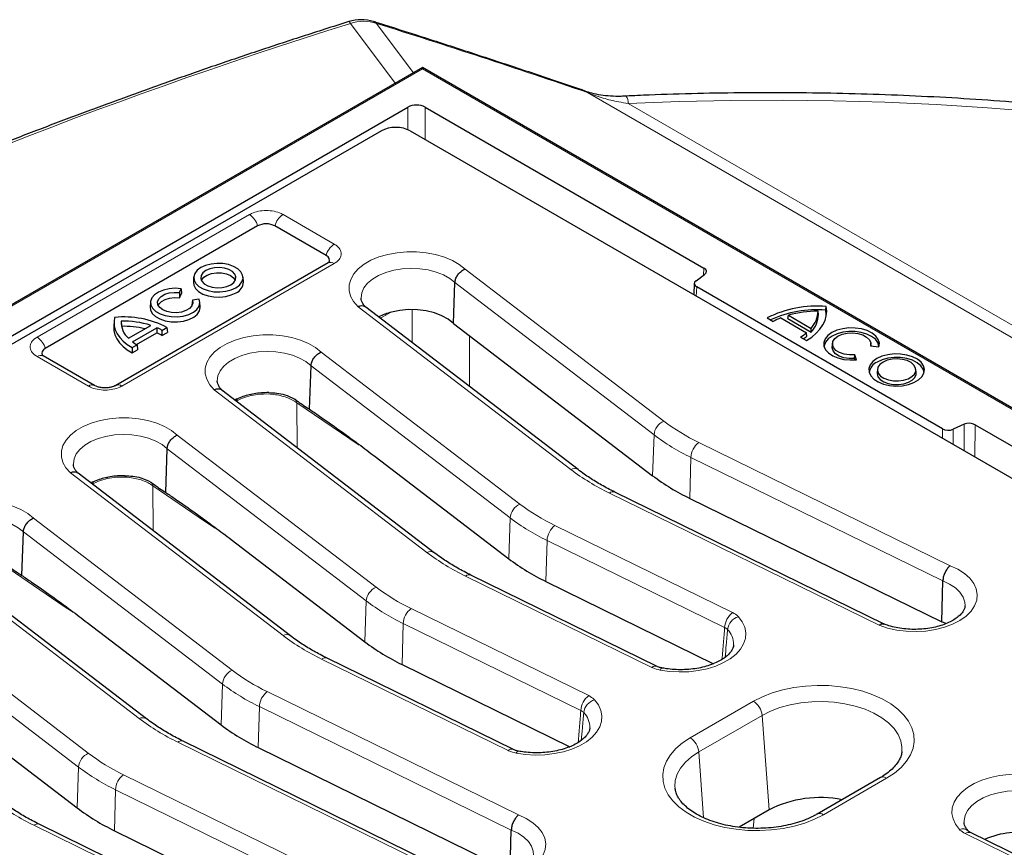
# Model space of a CAD drawing. Units: millimetres. Extents: x 0 to 420, y 0 to 297.
# Drawn here: x 275 to 310, y 154 to 183 of the extents above; entities that cross this region are included whole.
import ezdxf

# ---------------------------------------------------------------- set-up
doc = ezdxf.new("R2010")
doc.units = ezdxf.units.MM

msp = doc.modelspace()

# ---------------------------------------------------------------- linework, layer by layer
at = {"color": 8, "linetype": 'Continuous', "lineweight": 18}
for p, q in [((288.2769, 181.0457), (286.709, 183.1459)), ((287.6279, 183.1435), (288.9178, 181.4157)), ((289.2353, 181.5507), (247.8068, 157.6345)), ((343.9978, 149.937), (289.2353, 181.5507)), ((364.4671, 140.6302), (295.0284, 180.7163)), ((288.7304, 179.4095), (288.7304, 180.2025)), ((289.3361, 180.2025), (289.3361, 179.0652)), ((296.4583, 180.3334), (364.1161, 141.2754)), ((275.7119, 172.1301), (283.1667, 176.4336)), ((284.3434, 176.4336), (286.1413, 175.3957)), ((286.1413, 174.7164), (278.6865, 170.4128)), ((290.7345, 174.5215), (297.7106, 169.1867)), ((299.1098, 174.3068), (299.1238, 174.5522)), ((297.3688, 168.7), (290.3792, 174.0451)), ((298.8675, 173.8926), (298.8493, 173.5733)), ((294.4449, 167.4886), (286.9781, 173.1997)), ((287.9488, 172.906), (287.7494, 172.7994)), ((288.112, 173.0002), (287.9488, 172.906)), ((288.8767, 171.9371), (288.8767, 173.0985)), ((290.8943, 172.1813), (290.8943, 170.394)), ((285.6838, 171.6057), (292.6599, 166.271)), ((277.5099, 170.4128), (275.7119, 171.4508)), ((292.318, 165.7843), (285.3284, 171.1293)), ((289.3941, 164.5728), (281.9274, 170.284)), ((282.7212, 169.8952), (282.6988, 169.8835)), ((282.7213, 169.8663), (282.7212, 169.8952)), ((284.8294, 169.8306), (284.8377, 168.2475)), ((308.2603, 168.1405), (308.2635, 169.0713)), ((308.6412, 169.0579), (308.6373, 167.9229)), ((297.3206, 167.267), (297.3688, 168.7)), ((307.4975, 168.5809), (307.4986, 168.91)), ((307.8763, 168.8966), (307.8745, 168.3632)), ((280.633, 168.69), (287.6091, 163.3552)), ((298.9421, 168.4339), (307.7691, 164.1082)), ((287.2673, 162.8685), (280.2776, 168.2136)), ((298.6258, 166.4691), (298.6649, 167.9077)), ((307.509, 163.5736), (298.6649, 167.9077)), ((284.3434, 161.6571), (276.8766, 167.3682)), ((277.6704, 166.9795), (277.6481, 166.9678)), ((277.6706, 166.9506), (277.6704, 166.9795)), ((279.7786, 166.9149), (279.7869, 165.3318)), ((305.2684, 162.0189), (295.8012, 166.6593)), ((275.5822, 165.7742), (282.5583, 160.4395)), ((292.2698, 164.3513), (292.318, 165.7843)), ((282.2165, 159.9528), (275.2269, 165.2979)), ((293.8913, 165.5182), (300.1267, 162.4625)), ((293.5751, 163.5534), (293.6141, 164.992)), ((299.8495, 161.9363), (293.6141, 164.992)), ((279.2926, 158.7413), (271.8258, 164.4525)), ((297.2938, 160.5363), (290.7504, 163.7436)), ((270.5315, 162.8585), (277.5076, 157.5238)), ((287.2191, 161.4355), (287.2673, 162.8685)), ((288.8406, 162.6024), (295.0759, 159.5468)), ((277.1657, 157.037), (270.1761, 162.3821)), ((288.5243, 160.6376), (288.5634, 162.0762)), ((294.7987, 159.0206), (288.5634, 162.0762)), ((292.2431, 157.6205), (285.6996, 160.8278)), ((282.1683, 158.5198), (282.2165, 159.9528)), ((283.7898, 159.6867), (292.6168, 155.361)), ((283.4735, 157.7219), (283.5126, 159.1605)), ((292.3567, 154.8264), (283.5126, 159.1605)), ((298.6423, 158.0645), (300.8647, 159.3474)), ((301.1665, 158.8537), (298.9442, 157.5707)), ((301.1665, 158.8537), (301.4075, 155.5346)), ((290.1161, 153.2716), (280.6489, 157.9121)), ((298.9442, 157.5707), (299.1119, 155.2604)), ((277.1175, 155.604), (277.1657, 157.037)), ((278.739, 156.771), (287.566, 152.4453)), ((305.5363, 156.6505), (303.314, 155.3676)), ((278.4228, 154.8062), (278.4619, 156.2447)), ((287.3059, 151.9107), (278.4619, 156.2447)), ((300.8548, 154.8922), (300.8817, 155.231)), ((285.0654, 150.3559), (275.5981, 154.9963)), ((314.53, 151.646), (308.2946, 154.7017))]:
    msp.add_line(p, q, dxfattribs=at)
at = {"color": 7, "linetype": 'Continuous', "lineweight": 25}
for p, q in [((289.2353, 181.599), (247.6639, 157.6004)), ((344.1406, 149.9028), (289.2353, 181.599)), ((289.2353, 181.599), (289.2353, 181.5507)), ((250.1422, 157.926), (288.7304, 180.2025)), ((289.3361, 180.2025), (299.1238, 174.5522)), ((287.7977, 179.3725), (253.0447, 159.3101)), ((288.8039, 179.3725), (340.2245, 149.688)), ((283.4524, 176.0354), (275.9976, 171.7318)), ((285.8556, 174.9975), (284.0577, 176.0354)), ((285.9271, 174.7376), (278.4723, 170.4341)), ((281.2064, 174.2378), (281.1952, 174.063)), ((282.9511, 174.063), (282.9399, 174.2378)), ((298.8444, 174.1107), (299.1469, 174.3342)), ((290.3289, 172.6136), (290.3792, 174.0451)), ((298.784, 174.0146), (298.7618, 173.6239)), ((307.4986, 168.91), (298.8675, 173.8926)), ((280.7034, 173.6923), (280.7675, 173.8304)), ((280.7034, 173.6923), (280.7114, 173.5095)), ((280.7114, 173.5095), (280.7813, 173.66)), ((280.7675, 173.8304), (280.7813, 173.66)), ((279.6912, 173.363), (279.68, 173.1883)), ((281.1602, 173.4289), (281.1466, 173.2585)), ((281.1466, 173.2585), (281.1527, 173.2439)), ((281.3994, 173.4659), (281.1602, 173.4289)), ((281.4359, 173.1883), (281.4247, 173.363)), ((303.4025, 173.0815), (303.4138, 173.2046)), ((294.7053, 167.479), (287.2486, 173.1824)), ((302.0683, 172.7838), (302.0893, 172.8986)), ((302.0893, 172.8986), (302.8836, 172.44)), ((303.1404, 172.9301), (303.128, 173.0396)), ((278.4109, 172.6914), (278.3997, 172.5167)), ((278.6586, 172.6915), (278.6694, 172.5103)), ((278.9156, 172.0898), (279.7009, 172.5432)), ((290.3289, 172.6136), (297.3206, 167.267)), ((301.3409, 172.8057), (301.5555, 172.6819)), ((301.8204, 172.8061), (302.7233, 172.2848)), ((302.0683, 172.7838), (302.8869, 172.3112)), ((279.0562, 171.9689), (279.9104, 172.462)), ((279.2045, 171.8704), (279.9113, 172.2784)), ((279.9104, 172.462), (279.9113, 172.2784)), ((280.0943, 172.3687), (280.2693, 172.4698)), ((280.0943, 172.3687), (280.0943, 172.1846)), ((280.0943, 172.1846), (280.2852, 172.2948)), ((280.2693, 172.4698), (280.2852, 172.2948)), ((302.7395, 172.169), (302.7233, 172.2848)), ((302.8869, 172.3112), (302.8836, 172.44)), ((279.0427, 171.7617), (279.2177, 171.8627)), ((279.2177, 171.8627), (279.2336, 171.6877)), ((302.5083, 172.1319), (302.7228, 172.008)), ((303.631, 171.9166), (303.6185, 171.8004)), ((304.9691, 171.8239), (305.2666, 171.7931)), ((304.9886, 171.8219), (304.9784, 171.9166)), ((277.7241, 170.4341), (275.9262, 171.472)), ((279.0427, 171.7617), (279.0427, 171.5775)), ((279.0427, 171.5775), (279.2336, 171.6877)), ((304.4135, 171.384), (304.4237, 171.509)), ((304.4769, 171.3373), (304.4237, 171.509)), ((285.2746, 169.5967), (285.3284, 171.1293)), ((304.4293, 171.333), (304.4135, 171.384)), ((305.2129, 171.0034), (305.2004, 170.8872)), ((306.5728, 170.8872), (306.5603, 171.0034)), ((289.6545, 164.5633), (282.1979, 170.2667)), ((308.2635, 169.0713), (307.8763, 168.8966)), ((308.6412, 169.0579), (322.3573, 161.1398)), ((280.2239, 166.6809), (280.2776, 168.2136)), ((287.5737, 167.9425), (292.2698, 164.3513)), ((284.6037, 161.6475), (277.1471, 167.351)), ((305.4457, 162.0593), (295.9898, 166.6942)), ((298.6258, 166.4691), (307.4725, 162.1338)), ((275.1731, 163.7652), (275.2269, 165.2979)), ((282.523, 165.0267), (287.2191, 161.4355)), ((279.553, 158.7318), (272.0963, 164.4352)), ((297.4824, 160.5711), (290.939, 163.7784)), ((293.5751, 163.5534), (299.4621, 160.6684)), ((307.4725, 162.1338), (307.509, 163.5736)), ((307.6133, 162.0729), (307.4725, 162.1338)), ((277.4722, 162.111), (282.1683, 158.5198)), ((292.4317, 157.6554), (285.8883, 160.8627)), ((288.5243, 160.6376), (294.4114, 157.7527)), ((272.4214, 159.1952), (277.1175, 155.604)), ((290.2934, 153.3121), (280.8375, 157.9469)), ((283.4735, 157.7219), (292.3202, 153.3866)), ((305.3221, 156.6717), (303.0997, 155.3888)), ((301.4075, 155.5346), (300.3536, 154.9262)), ((285.2427, 150.3963), (275.7867, 155.0312)), ((278.4228, 154.8062), (287.2694, 150.4708)), ((292.3202, 153.3866), (292.3567, 154.8264)), ((314.7186, 151.6809), (308.4832, 154.7366))]:
    msp.add_line(p, q, dxfattribs=at)
at = {"color": 8, "linetype": 'Continuous', "lineweight": 18, "flags": 128}
for points in [[(286.6597, 183.2085), (286.6609, 183.2087), (286.68, 183.1936), (286.709, 183.1459)], [(287.5176, 183.2084), (287.5412, 183.1998), (287.6279, 183.1435)], [(294.9502, 180.7707), (294.9671, 180.7639), (295.0284, 180.7163)], [(310.8607, 180.0401), (309.072, 180.1812), (307.277, 180.2926), (305.4772, 180.3741), (303.6741, 180.4258), (301.8692, 180.4476), (300.0639, 180.4395), (298.2598, 180.4014), (296.4583, 180.3334)], [(286.9781, 173.1997), (286.8222, 173.3775), (286.7163, 173.5671), (286.6631, 173.764), (286.6639, 173.9633), (286.7188, 174.16), (286.8262, 174.3493), (286.9836, 174.5266), (287.1872, 174.6876), (287.4318, 174.8281), (287.7115, 174.9449), (288.0195, 175.0349), (288.348, 175.096), (288.689, 175.1267), (289.0342, 175.1262), (289.3749, 175.0946), (289.7029, 175.0326), (290.0101, 174.9417), (290.2888, 174.8242), (290.5323, 174.6829), (290.7345, 174.5215)], [(290.3792, 174.0451), (290.1989, 174.1898), (289.9779, 174.3143), (289.7228, 174.4147), (289.4414, 174.488), (289.1422, 174.532), (288.8343, 174.5453), (288.5271, 174.5276), (288.2299, 174.4793), (287.9517, 174.402), (287.701, 174.2979), (287.4854, 174.1703), (287.3115, 174.0231), (287.1845, 173.8606), (287.1083, 173.6879), (287.0852, 173.5101), (287.0858, 173.494)], [(287.9555, 172.9505), (287.9545, 172.9465), (287.9488, 172.906)], [(281.9274, 170.284), (281.7714, 170.4617), (281.6655, 170.6514), (281.6124, 170.8483), (281.6132, 171.0475), (281.668, 171.2442), (281.7754, 171.4336), (281.9329, 171.6109), (282.1364, 171.7718), (282.3811, 171.9124), (282.6608, 172.0291), (282.9687, 172.1191), (283.2972, 172.1803), (283.6382, 172.211), (283.9834, 172.2105), (284.3242, 172.1788), (284.6522, 172.1168), (284.9593, 172.0259), (285.2381, 171.9084), (285.4815, 171.7672), (285.6838, 171.6057)], [(285.3284, 171.1293), (285.1482, 171.2741), (284.9272, 171.3985), (284.6721, 171.4989), (284.3906, 171.5723), (284.0914, 171.6162), (283.7836, 171.6296), (283.4763, 171.6118), (283.1791, 171.5636), (282.9009, 171.4862), (282.6502, 171.3822), (282.4346, 171.2546), (282.2607, 171.1073), (282.1337, 170.9449), (282.0575, 170.7721), (282.0344, 170.5944), (282.035, 170.5783)], [(283.2291, 170.125), (283.2282, 170.1187), (283.2251, 170.0804)], [(287.0209, 168.3367), (286.6846, 168.5614), (284.8294, 169.8306)], [(276.8766, 167.3682), (276.7206, 167.546), (276.6148, 167.7356), (276.5616, 167.9325), (276.5624, 168.1318), (276.6172, 168.3285), (276.7247, 168.5178), (276.8821, 168.6952), (277.0857, 168.8561), (277.3303, 168.9966), (277.61, 169.1134), (277.9179, 169.2034), (278.2464, 169.2645), (278.5875, 169.2952), (278.9326, 169.2947), (279.2734, 169.2631), (279.6014, 169.2011), (279.9086, 169.1102), (280.1873, 168.9927), (280.4308, 168.8515), (280.633, 168.69)], [(280.2776, 168.2136), (280.0974, 168.3583), (279.8764, 168.4828), (279.6213, 168.5832), (279.3399, 168.6565), (279.0407, 168.7005), (278.7328, 168.7138), (278.4256, 168.6961), (278.1284, 168.6478), (277.8502, 168.5705), (277.5995, 168.4664), (277.3839, 168.3389), (277.2099, 168.1916), (277.083, 168.0291), (277.0068, 167.8564), (276.9837, 167.6787), (276.9842, 167.6625)], [(278.1784, 167.2093), (278.1774, 167.203), (278.1743, 167.1646)], [(281.9657, 165.4239), (281.627, 165.6502), (279.7786, 166.9149)], [(271.8258, 164.4525), (271.6699, 164.6302), (271.564, 164.8199), (271.5108, 165.0168), (271.5117, 165.216), (271.5665, 165.4127), (271.6739, 165.6021), (271.8313, 165.7794), (272.0349, 165.9403), (272.2795, 166.0809), (272.5593, 166.1976), (272.8672, 166.2877), (273.1957, 166.3488), (273.5367, 166.3795), (273.8819, 166.379), (274.2226, 166.3474), (274.5506, 166.2853), (274.8578, 166.1944), (275.1365, 166.0769), (275.38, 165.9357), (275.5822, 165.7742)], [(275.2269, 165.2979), (275.0467, 165.4426), (274.8256, 165.567), (274.5705, 165.6675), (274.2891, 165.7408), (273.9899, 165.7848), (273.682, 165.7981), (273.3748, 165.7803), (273.0776, 165.7321), (272.7994, 165.6547), (272.5487, 165.5507), (272.3331, 165.4231), (272.1592, 165.2758), (272.0322, 165.1134), (271.956, 164.9407), (271.9329, 164.7629), (271.9335, 164.7468)], [(276.917, 162.5068), (276.6557, 162.6812), (274.7279, 163.9991)], [(307.7691, 164.1082), (308.0368, 163.9825), (308.2671, 163.8341), (308.4544, 163.6667), (308.594, 163.4845), (308.6825, 163.2919), (308.7177, 163.0936), (308.6988, 162.8947), (308.6262, 162.6999), (308.5017, 162.5141), (308.3284, 162.3417), (308.1105, 162.1872), (307.8535, 162.0542), (307.5635, 161.9461), (307.2479, 161.8655), (306.9143, 161.8144), (306.5709, 161.7941), (306.2263, 161.805), (305.8888, 161.8469), (305.5669, 161.9188), (305.2684, 162.0189)], [(308.2891, 162.6934), (308.2803, 162.8329), (308.2213, 163.0078), (308.1106, 163.1742), (307.9516, 163.327), (307.749, 163.4615), (307.509, 163.5736)], [(300.3317, 162.3145), (300.4664, 162.1345), (300.5536, 161.945), (300.5914, 161.7501), (300.5788, 161.5541), (300.5163, 161.3614), (300.4052, 161.1761), (300.2479, 161.0023), (300.0478, 160.8439), (299.8094, 160.7042), (299.5379, 160.5864), (299.2392, 160.493), (298.9199, 160.4261), (298.587, 160.3872), (298.2478, 160.377), (297.9097, 160.3959), (297.5802, 160.4435)], [(297.5802, 160.4435), (297.6055, 160.4815), (297.6299, 160.5056), (297.6526, 160.5149), (297.6605, 160.5145)], [(300.8647, 159.3474), (301.1758, 159.5058), (301.5189, 159.6404), (301.8886, 159.7491), (302.2789, 159.8302), (302.6837, 159.8825), (303.0967, 159.905), (303.5114, 159.8975), (303.9211, 159.86), (304.3195, 159.7932), (304.7002, 159.6981), (305.0573, 159.5762), (305.3851, 159.4294), (305.6784, 159.2601), (305.9327, 159.0708), (306.1438, 158.8647), (306.3086, 158.6449), (306.4243, 158.4149), (306.4892, 158.1784), (306.5022, 157.939), (306.4632, 157.7006), (306.3727, 157.4669), (306.2322, 157.2416), (306.0439, 157.0282), (305.8107, 156.8301), (305.5363, 156.6505)], [(295.281, 159.3987), (295.4157, 159.2187), (295.5029, 159.0292), (295.5406, 158.8343), (295.5281, 158.6384), (295.4656, 158.4457), (295.3544, 158.2604), (295.1971, 158.0866), (294.997, 157.9281), (294.7586, 157.7884), (294.4871, 157.6706), (294.1884, 157.5772), (293.8691, 157.5103), (293.5362, 157.4714), (293.197, 157.4613), (292.8589, 157.4802), (292.5294, 157.5277)], [(306.0728, 157.5907), (306.0753, 157.7362), (306.0351, 157.9616), (305.9422, 158.1818), (305.7981, 158.3927), (305.6057, 158.5902), (305.3685, 158.7708), (305.0909, 158.9311), (304.7781, 159.068), (304.4359, 159.1791), (304.0707, 159.2622), (303.6892, 159.3159), (303.2987, 159.3391), (302.9063, 159.3313), (302.5195, 159.2928), (302.1453, 159.2243), (301.7907, 159.1269), (301.4624, 159.0026), (301.1665, 158.8537)], [(303.314, 155.3676), (303.0028, 155.2092), (302.6597, 155.0746), (302.2901, 154.9659), (301.8998, 154.8847), (301.4949, 154.8325), (301.0819, 154.81), (300.6673, 154.8175), (300.2575, 154.8549), (299.8592, 154.9218), (299.4785, 155.0169), (299.1214, 155.1388), (298.7936, 155.2856), (298.5003, 155.4549), (298.246, 155.6441), (298.0348, 155.8503), (297.8701, 156.07), (297.7543, 156.3), (297.6894, 156.5366), (297.6764, 156.7759), (297.7154, 157.0143), (297.8059, 157.2481), (297.9465, 157.4734), (298.1348, 157.6868), (298.368, 157.8848), (298.6423, 158.0645)], [(292.5294, 157.5277), (292.5547, 157.5658), (292.5792, 157.5899), (292.6018, 157.5992), (292.6097, 157.5988)], [(298.9442, 157.5707), (298.6862, 157.3999), (298.4709, 157.2104), (298.3023, 157.0057), (298.1835, 156.7897), (298.1168, 156.5664), (298.1034, 156.3399), (298.1062, 156.3041)], [(308.0895, 154.8497), (307.9548, 155.0297), (307.8677, 155.2192), (307.8299, 155.4141), (307.8424, 155.6101), (307.905, 155.8028), (308.0161, 155.9881), (308.1734, 156.1619), (308.3735, 156.3203), (308.6119, 156.46), (308.8834, 156.5778), (309.1821, 156.6712), (309.5014, 156.7381), (309.8343, 156.777), (310.1735, 156.7872), (310.5116, 156.7682), (310.8411, 156.7207)], [(310.707, 156.1545), (310.3999, 156.1968), (310.0849, 156.2086), (309.7709, 156.1896), (309.4671, 156.1402), (309.1819, 156.0621), (308.9237, 155.9573), (308.6997, 155.8288), (308.5165, 155.6804), (308.3793, 155.5163), (308.2919, 155.3412), (308.257, 155.1601), (308.2579, 155.0874)], [(292.6168, 155.361), (292.8845, 155.2352), (293.1148, 155.0868), (293.3021, 154.9195), (293.4417, 154.7372), (293.5302, 154.5446), (293.5654, 154.3464), (293.5465, 154.1475), (293.4739, 153.9527), (293.3494, 153.7668), (293.1761, 153.5945), (292.9582, 153.44), (292.7012, 153.307), (292.4112, 153.1989), (292.0956, 153.1183), (291.762, 153.0672), (291.4186, 153.0469), (291.074, 153.0578), (290.7365, 153.0997), (290.4146, 153.1716), (290.1161, 153.2716)], [(293.1369, 153.9462), (293.128, 154.0856), (293.069, 154.2606), (292.9583, 154.427), (292.7993, 154.5798), (292.5967, 154.7142), (292.3567, 154.8264)]]:
    msp.add_lwpolyline(points, dxfattribs=at)
at = {"color": 7, "linetype": 'Continuous', "lineweight": 25, "flags": 128}
for points in [[(282.6865, 173.8652), (282.8154, 173.9602), (282.9012, 174.0703), (282.9389, 174.189), (282.9263, 174.3095), (282.8641, 174.4247), (282.7559, 174.528), (282.6081, 174.6134), (282.4291, 174.6758), (282.2295, 174.7117), (282.0208, 174.719), (281.8151, 174.6973), (281.6244, 174.6477), (281.4599, 174.5733), (281.3309, 174.4783), (281.2451, 174.3682), (281.2074, 174.2494), (281.22, 174.129), (281.2822, 174.0137), (281.3904, 173.9104), (281.5382, 173.8251), (281.7172, 173.7626), (281.9168, 173.7267), (282.1255, 173.7194), (282.3312, 173.7412), (282.5219, 173.7907), (282.6865, 173.8652)], [(282.5111, 173.9664), (282.6168, 174.0479), (282.6784, 174.1432), (282.691, 174.2447), (282.6535, 174.3442), (282.569, 174.4335), (282.4443, 174.5055), (282.2896, 174.5542), (282.1173, 174.5759), (281.9415, 174.5686), (281.7763, 174.533), (281.6352, 174.4721), (281.5295, 174.3906), (281.4679, 174.2952), (281.4553, 174.1937), (281.4928, 174.0943), (281.5773, 174.0049), (281.702, 173.933), (281.8567, 173.8842), (282.029, 173.8626), (282.2048, 173.8698), (282.37, 173.9054), (282.5111, 173.9664)], [(281.4788, 174.1186), (281.4857, 174.1351), (281.5582, 174.231), (281.6765, 174.3104), (281.83, 174.366), (282.0051, 174.3931), (282.1862, 174.3892), (282.3573, 174.3546), (282.5032, 174.2925)], [(282.5032, 174.2925), (282.6108, 174.2083), (282.6675, 174.1186)], [(281.1952, 174.063), (281.209, 173.9528), (281.272, 173.8361), (281.3816, 173.7315), (281.5313, 173.645), (281.7126, 173.5817), (281.9148, 173.5454), (282.1262, 173.538), (282.3345, 173.56), (282.5277, 173.6102), (282.6944, 173.6856)], [(280.7675, 173.8304), (280.5547, 173.8452), (280.3422, 173.8295), (280.1428, 173.7841), (279.9688, 173.712), (279.8307, 173.6174), (279.737, 173.5061), (279.6934, 173.385), (279.7026, 173.2614), (279.764, 173.1429), (279.8738, 173.0367), (280.0254, 172.9493), (280.2095, 172.886), (280.4148, 172.8507), (280.6289, 172.8455), (280.8386, 172.8707), (281.0313, 172.9249), (281.195, 173.0047), (281.3199, 173.1053), (281.3982, 173.2204), (281.4253, 173.3431), (281.3994, 173.4659)], [(281.1602, 173.4289), (281.1769, 173.3266), (281.1426, 173.2258), (281.06, 173.1347), (280.9361, 173.061), (280.7809, 173.0106), (280.6073, 172.9878), (280.4297, 172.9944), (280.2626, 173.0299), (280.1199, 173.0913), (280.0133, 173.1736), (279.9517, 173.27), (279.94, 173.3726), (279.9793, 173.4728), (280.0664, 173.5624), (280.1939, 173.6341), (280.3515, 173.6819), (280.5262, 173.7018), (280.7034, 173.6923)], [(279.9631, 173.2439), (279.9916, 173.2981), (280.079, 173.3863), (280.2065, 173.4563), (280.3633, 173.5024), (280.5365, 173.5206), (280.7114, 173.5095)], [(302.7228, 172.008), (302.9057, 172.1319), (303.0639, 172.2666), (303.1957, 172.4105), (303.2994, 172.5618), (303.3738, 172.7188), (303.4179, 172.8796), (303.4313, 173.0422), (303.4138, 173.2046)], [(279.68, 173.1883), (279.6911, 173.0869), (279.753, 172.9662), (279.8646, 172.858), (280.0189, 172.769), (280.2064, 172.7047), (280.4156, 172.669), (280.6336, 172.6642), (280.8469, 172.6906), (281.0424, 172.7464), (281.208, 172.8284), (281.3336, 172.9313), (281.4113, 173.049), (281.4365, 173.1741), (281.4359, 173.1883)], [(290.3289, 172.6136), (290.1462, 172.7598), (289.9204, 172.8843), (289.6592, 172.983), (289.3713, 173.0527), (289.0663, 173.0911), (288.7542, 173.0968), (288.4456, 173.0696), (288.1506, 173.0106)], [(303.4182, 172.8813), (303.4188, 172.9214), (303.4025, 173.0815)], [(278.3997, 172.5167), (278.3991, 172.507), (278.4065, 172.3601), (278.4436, 172.2147), (278.5099, 172.0727), (278.6044, 171.9362), (278.7259, 171.807), (278.8726, 171.6869), (279.0427, 171.5775)], [(278.4314, 172.8227), (278.4102, 172.6784), (278.418, 172.5336), (278.4548, 172.3904), (278.5201, 172.2505), (278.6129, 172.116), (278.7321, 171.9885), (278.876, 171.8699), (279.0427, 171.7617)], [(305.2666, 171.7931), (305.2805, 171.9225), (305.2429, 172.0503), (305.1557, 172.1698), (305.0236, 172.2746), (304.8536, 172.3592), (304.6545, 172.4192), (304.437, 172.4514), (304.2125, 172.4541), (303.9929, 172.4271), (303.7897, 172.3719), (303.6138, 172.2914), (303.4743, 172.1898), (303.3787, 172.0725), (303.3319, 171.9458), (303.3366, 171.8162), (303.3923, 171.6906), (303.4963, 171.5757), (303.6429, 171.4775), (303.8245, 171.4013), (304.0314, 171.351), (304.2528, 171.3292), (304.4769, 171.3373)], [(305.2685, 171.7995), (305.2673, 171.812), (305.2279, 171.9373), (305.1403, 172.0541), (305.009, 172.1564), (304.8409, 172.2388), (304.6447, 172.297), (304.4308, 172.328), (304.2103, 172.3301), (303.9947, 172.3032), (303.7954, 172.2488), (303.6226, 172.1697), (303.4855, 172.0699), (303.3912, 171.9548), (303.3447, 171.8304), (303.3409, 171.7995)], [(304.4237, 171.509), (304.2344, 171.505), (304.0507, 171.5315), (303.887, 171.5864), (303.7561, 171.6655), (303.6685, 171.7624), (303.6309, 171.8695), (303.6463, 171.9785), (303.7136, 172.0807), (303.8274, 172.1681), (303.9788, 172.2338), (304.1558, 172.2726), (304.3445, 172.2815), (304.5302, 172.2598), (304.698, 172.2092), (304.8349, 172.1337), (304.9301, 172.0392), (304.976, 171.9331), (304.9691, 171.8239)], [(304.4135, 171.384), (304.2221, 171.3819), (304.037, 171.4103), (303.8727, 171.4671), (303.742, 171.5479), (303.6549, 171.6464), (303.6182, 171.7549), (303.6185, 171.8004)], [(305.1957, 171.3782), (305.0549, 171.2755), (304.9591, 171.1568), (304.9132, 171.0285), (304.9198, 170.8976), (304.9785, 170.7711), (305.0862, 170.6558), (305.237, 170.5579), (305.4229, 170.4828), (305.6337, 170.4345), (305.8582, 170.4155), (306.0842, 170.4269), (306.2996, 170.4681), (306.4927, 170.5368), (306.6531, 170.6295), (306.7722, 170.7409), (306.8436, 170.8653), (306.8633, 170.9957), (306.8305, 171.1253), (306.7467, 171.247), (306.6166, 171.3543), (306.4471, 171.4414), (306.2474, 171.5036), (306.0282, 171.5375), (305.8014, 171.5413), (305.5793, 171.5148), (305.3736, 171.4594), (305.1957, 171.3782)], [(306.8504, 170.8863), (306.8184, 171.0068), (306.7357, 171.127), (306.6072, 171.2329), (306.4399, 171.3188), (306.2428, 171.3802), (306.0264, 171.4137), (305.8025, 171.4174), (305.5832, 171.3913), (305.3802, 171.3366), (305.2045, 171.2564)], [(305.4093, 171.2549), (305.2982, 171.1703), (305.2308, 171.0716), (305.212, 170.966), (305.2432, 170.8614), (305.3222, 170.7656), (305.443, 170.6856), (305.5967, 170.6274), (305.7719, 170.5953), (305.9556, 170.5917), (306.1342, 170.6168), (306.2945, 170.6688), (306.4245, 170.7439), (306.5145, 170.8364), (306.5581, 170.9395), (306.5518, 171.0455), (306.4962, 171.1467), (306.3954, 171.2354), (306.2568, 171.3052), (306.0908, 171.3507), (305.9097, 171.3688), (305.7268, 171.3579), (305.5558, 171.319), (305.4093, 171.2549)], [(305.2004, 170.8872), (305.1995, 170.8491), (305.2313, 170.7426), (305.3117, 170.645), (305.4348, 170.5635), (305.5913, 170.5043), (305.7698, 170.4716), (305.9569, 170.4679), (306.1388, 170.4935), (306.302, 170.5464), (306.4344, 170.6229), (306.5262, 170.7171), (306.5705, 170.8221), (306.5728, 170.8872)]]:
    msp.add_lwpolyline(points, dxfattribs=at)
at = {"color": 7, "linetype": 'Continuous', "lineweight": 25}
for centre, radius, start, end in [((287.0885, 181.8458), 1.4286, 72.52954, 107.46717), ((282.5316, 174.0724), 0.4197, 292.83134, 358.72213), ((303.0815, 169.3461), 3.8728, 85.07786, 116.70663), ((288.6625, 170.9912), 2.0833, 104.22428, 117.55532), ((303.085, 169.1815), 3.9128, 85.34549, 114.59979), ((303.0994, 169.3553), 3.6845, 89.55599, 105.91238), ((302.231, 173.0556), 0.8971, 316.67247, 358.98309), ((302.2362, 172.9391), 0.9042, 316.02633, 359.43538), ((278.7636, 169.5904), 3.2494, 62.39346, 95.86825), ((279.433, 172.6665), 0.7748, 178.14829, 228.09955), ((278.7513, 169.6067), 3.0861, 72.07984, 91.72114), ((278.7441, 169.3456), 3.1655, 76.3579, 91.35238), ((302.7361, 170.5075), 2.4742, 111.72145, 118.50092), ((279.1058, 170.6474), 1.9849, 60.13199, 66.08697), ((279.1105, 170.4916), 1.9581, 59.84148, 65.86059), ((301.5658, 173.6849), 1.8166, 301.25001, 309.58135), ((301.6272, 173.4966), 1.732, 304.65754, 309.95922), ((280.0338, 173.2805), 1.6358, 233.30101, 240.07611), ((305.3976, 170.8173), 0.4797, 113.7315, 171.72445), ((283.727, 167.7139), 2.4622, 99.37112, 110.01671), ((283.8038, 167.2823), 2.9005, 89.163, 99.48008), ((283.541, 168.2306), 1.913, 110.08043, 117.82723), ((278.4902, 165.3149), 1.913, 110.08043, 117.82723), ((278.6762, 164.7981), 2.4622, 99.37112, 110.01671), ((278.753, 164.3666), 2.9005, 89.163, 99.48008), ((302.0187, 173.4859), 7.794, 232.9305, 244.19461), ((296.9679, 170.5701), 7.794, 232.9305, 244.19461), ((291.9171, 167.6544), 7.794, 232.9305, 244.19461), ((286.8664, 164.7386), 7.794, 232.9305, 244.19461), ((303.2048, 152.0388), 3.9308, 78.71377, 117.20957), ((281.8156, 161.8229), 7.794, 232.9305, 244.19461), ((310.12, 151.9962), 2.749, 76.49705, 114.61151)]:
    msp.add_arc(centre, radius, start, end, dxfattribs=at)
at = {"color": 8, "linetype": 'Continuous', "lineweight": 18}
for centre, radius, start, end in [((287.1649, 181.8048), 1.4165, 70.91849, 108.77324), ((296.0626, 180.3721), 0.3976, 354.41133, 33.91831), ((282.8026, 175.8708), 0.6704, 14.21453, 57.10045), ((284.7075, 175.8708), 0.6704, 122.89955, 165.78547), ((286.5054, 174.8328), 0.6704, 122.89955, 165.78547), ((286.0163, 174.5464), 0.211, 53.66784, 115.0217), ((275.3478, 171.5672), 0.6704, 14.21453, 57.10045), ((275.8369, 171.2808), 0.211, 64.9783, 126.33216), ((277.6346, 170.2438), 0.2101, 64.1115, 126.41099), ((278.5619, 170.2439), 0.21, 53.57912, 115.99807), ((282.9126, 169.8815), 0.1919, 153.01316, 175.89325), ((284.6804, 169.831), 0.149, 359.84116, 51.56951), ((297.9611, 168.6474), 0.5947, 114.91385, 174.92109), ((302.1432, 175.0541), 7.3535, 232.9305, 244.19461), ((302.0341, 174.8754), 7.7395, 232.9305, 244.19461), ((299.3776, 167.8684), 0.7138, 127.59946, 176.84601), ((294.567, 167.2633), 0.2562, 57.41775, 118.4682), ((299.3271, 173.9497), 8.0983, 232.92464, 244.18994), ((277.8618, 166.9657), 0.1919, 153.01316, 175.89325), ((279.6296, 166.9153), 0.149, 359.84112, 51.57029), ((295.9255, 166.5145), 0.1908, 70.30833, 130.64666), ((292.9104, 165.7316), 0.5947, 114.91385, 174.92109), ((297.0924, 172.1383), 7.3535, 232.9305, 244.19461), ((296.9833, 171.9597), 7.7395, 232.9305, 244.19461), ((294.3268, 164.9527), 0.7138, 127.59946, 176.84601), ((289.5163, 164.3476), 0.2562, 57.41775, 118.4682), ((294.2763, 171.034), 8.0983, 232.92464, 244.18994), ((290.8747, 163.5987), 0.1908, 70.30833, 130.64666), ((287.8596, 162.8159), 0.5947, 114.91385, 174.92109), ((292.0416, 169.2226), 7.3535, 232.9305, 244.19461), ((291.9325, 169.044), 7.7395, 232.9305, 244.19461), ((289.2761, 162.0369), 0.7138, 127.59946, 176.84601), ((300.5622, 161.897), 0.7138, 127.59946, 176.84601), ((300.4848, 161.8001), 0.5367, 106.5712, 172.69617), ((299.4451, 161.3583), 0.7194, 358.56671, 45.14827), ((284.4657, 161.4382), 0.2508, 56.68487, 119.21004), ((289.2256, 168.1183), 8.0983, 232.92464, 244.18994), ((285.824, 160.683), 0.1908, 70.30833, 130.64666), ((282.8089, 159.9001), 0.5947, 114.91385, 174.92109), ((286.9909, 166.3069), 7.3535, 232.9305, 244.19461), ((297.4181, 160.3914), 0.1908, 70.30833, 130.64666), ((286.8818, 166.1282), 7.7395, 232.9305, 244.19461), ((284.2253, 159.1212), 0.7138, 127.59946, 176.84601), ((295.5114, 158.9813), 0.7138, 127.59946, 176.84601), ((295.434, 158.8844), 0.5367, 106.5712, 172.69617), ((300.5039, 158.7877), 0.6659, 5.689, 57.19914), ((279.4147, 158.5161), 0.2562, 57.41775, 118.4682), ((284.1748, 165.2025), 8.0983, 232.92464, 244.18994), ((294.3944, 158.4426), 0.7194, 358.56671, 45.14827), ((298.2816, 157.5047), 0.6659, 5.689, 57.19914), ((280.7732, 157.7673), 0.1908, 70.30833, 130.64666), ((292.3674, 157.4757), 0.1908, 70.30833, 130.64666), ((277.7581, 156.9844), 0.5947, 114.91385, 174.92109), ((281.9401, 163.3911), 7.3535, 232.9305, 244.19461), ((281.831, 163.2125), 7.7395, 232.9305, 244.19461), ((279.1745, 156.2055), 0.7138, 127.59946, 176.84601), ((305.4117, 156.4845), 0.2076, 53.10272, 115.58683), ((279.124, 162.2868), 8.0983, 232.92464, 244.18994), ((303.1893, 155.2014), 0.2077, 53.11449, 115.46672), ((275.7224, 154.8515), 0.1908, 70.30833, 130.64666), ((308.2002, 154.5741), 0.297, 44.91641, 111.86783), ((308.4189, 154.5569), 0.1908, 70.31402, 130.65357)]:
    msp.add_arc(centre, radius, start, end, dxfattribs=at)
for centre, major_axis, ratio, start_param, end_param in [((301.0786, 165.5073), (62.6307, 16.4899), 0.3232902, 1.7165291, 2.5760879), ((301.9975, 164.8923), (62.6997, -23.8097), 0.1867632, 1.7526996, 1.8722459)]:
    msp.add_ellipse(centre, major_axis=major_axis, ratio=ratio, start_param=start_param, end_param=end_param, dxfattribs=at)
at = {"color": 7, "linetype": 'Continuous', "lineweight": 25}
for centre, major_axis, ratio, start_param, end_param in [((289.0332, 180.0272), (0.4286, 0), 0.5779913, 0.7860072, 2.3555855), ((288.3009, 179.0775), (0.7143, -0.0001), 0.5818155, 0.789529, 2.3525128), ((283.7551, 175.8597), (0.4286, 0), 0.5788711, 0.7867677, 2.354825), ((285.5513, 174.8227), (0.4297, 0), 0.5757087, 6.0220408, 7.0672139), ((298.9214, 174.4356), (0.286, 0), 0.5766659, 5.620367, 7.0679126), ((299.0699, 174.0092), (0.286, 0), 0.5766659, 2.4787743, 3.9263199), ((276.3019, 171.5571), (0.4297, 0), 0.5757087, 2.357564, 3.3984113), ((308.4392, 168.9411), (0.2857, 0), 0.5779102, 0.7858044, 2.2333501), ((307.7006, 169.0268), (0.2857, 0), 0.5779102, 3.9273971, 5.3749427)]:
    msp.add_ellipse(centre, major_axis=major_axis, ratio=ratio, start_param=start_param, end_param=end_param, dxfattribs=at)
for points, knots in [([(286.6597, 183.2085), (286.378, 183.1194), (285.5621, 182.8615), (284.219, 182.4252), (282.6354, 181.8964), (281.0655, 181.3566), (279.5102, 180.8064), (277.9704, 180.2462), (276.4471, 179.6763), (274.9412, 179.0971), (273.4535, 178.5089), (271.9849, 177.9121), (270.5363, 177.3071), (269.1086, 176.6943), (267.7024, 176.0739), (266.3188, 175.4464), (264.9583, 174.8122), (263.6218, 174.1715), (262.3101, 173.5248), (261.0239, 172.8724), (259.764, 172.2146), (258.5309, 171.5519), (257.3256, 170.8845), (256.1486, 170.2129), (255.0007, 169.5373), (253.8826, 168.8581), (252.7948, 168.1757), (251.738, 167.4903), (250.7127, 166.8023), (249.7197, 166.112), (248.7595, 165.4195), (247.8328, 164.7254), (246.9398, 164.0297), (246.082, 163.3328), (245.3609, 162.7227), (244.9343, 162.3452), (244.7701, 162.2)], [0, 0, 0, 0, 0.0161952, 0.0469041, 0.0775349, 0.1080901, 0.1385728, 0.1689865, 0.1993346, 0.229621, 0.2598497, 0.2900249, 0.3201509, 0.3502323, 0.3802737, 0.41028, 0.4402563, 0.4702078, 0.5001397, 0.5300574, 0.5599666, 0.589873, 0.6197818, 0.6496976, 0.6796263, 0.709574, 0.7395468, 0.7695511, 0.7995932, 0.8296794, 0.8598162, 0.89001, 0.9202671, 0.9505938, 0.9809962, 1, 1, 1, 1]), ([(294.95, 180.7708), (294.6638, 180.8681), (293.8318, 181.151), (292.4604, 181.6104), (290.8374, 182.1453), (289.2469, 182.6602), (288.1426, 183.0116), (287.5761, 183.19), (287.5174, 183.2085)], [0, 0, 0, 0, 0.11362134, 0.33019324, 0.54786167, 0.76681515, 0.97583444, 1, 1, 1, 1]), ([(296.3925, 180.5936), (296.335, 180.5896), (296.1509, 180.5768), (295.849, 180.587), (295.5025, 180.6232), (295.1998, 180.6821), (295.0274, 180.7388), (294.949, 180.7646)], [0, 0, 0, 0, 0.1128966, 0.3619428, 0.5971592, 0.8167823, 1, 1, 1, 1]), ([(342.3735, 172.1319), (342.1411, 172.2429), (341.4681, 172.5646), (340.3329, 173.081), (338.9597, 173.6736), (337.56, 174.2442), (336.1352, 174.7927), (334.6863, 175.3188), (333.2144, 175.822), (331.7203, 176.3021), (330.2053, 176.7587), (328.6703, 177.1916), (327.1164, 177.6005), (325.5446, 177.9851), (323.9562, 178.3452), (322.3522, 178.6806), (320.7337, 178.9909), (319.1018, 179.2761), (317.4577, 179.536), (315.8024, 179.7703), (314.1373, 179.979), (312.4633, 180.1618), (310.7817, 180.3188), (309.0937, 180.4497), (307.4004, 180.5545), (305.7029, 180.6331), (304.0025, 180.6855), (302.3004, 180.7116), (300.5976, 180.7115), (298.8955, 180.6849), (297.4938, 180.6423), (296.6602, 180.6057), (296.3926, 180.594)], [0, 0, 0, 0, 0.0182115, 0.0527486, 0.0872811, 0.1218087, 0.1563313, 0.1908487, 0.225361, 0.2598681, 0.2943702, 0.3288674, 0.3633598, 0.3978476, 0.4323312, 0.4668106, 0.5012862, 0.5357583, 0.570227, 0.6046928, 0.6391559, 0.6736166, 0.7080752, 0.742532, 0.7769873, 0.8114415, 0.8458949, 0.8803477, 0.9148003, 0.949253, 0.9837061, 1, 1, 1, 1]), ([(285.9733, 174.7722), (285.9722, 174.7696), (285.9702, 174.7652), (285.9375, 174.7454), (285.9241, 174.7373)], [0, 0, 0, 0, 0.58785281, 1, 1, 1, 1]), ([(290.3792, 174.0451), (290.3845, 174.0863), (290.3951, 174.1687), (290.4601, 174.2964), (290.553, 174.4091), (290.6491, 174.4817), (290.711, 174.5121), (290.7331, 174.5209), (290.7345, 174.5215)], [0, 0, 0, 0, 0.2191867, 0.4383671, 0.6577207, 0.8773829, 0.9924196, 1, 1, 1, 1]), ([(287.2485, 173.1823), (287.2483, 173.1825), (287.2277, 173.2084), (287.1569, 173.2267), (287.0639, 173.2274), (287.0017, 173.2089), (286.9795, 173.2003), (286.9781, 173.1997)], [0, 0, 0, 0, 0.0035289, 0.3927163, 0.7824502, 0.9865443, 1, 1, 1, 1]), ([(287.2671, 173.1675), (287.2548, 173.1794), (287.2047, 173.2277), (287.1438, 173.3103), (287.0999, 173.408), (287.0827, 173.4646), (287.0861, 173.4948), (287.0862, 173.496)], [0, 0, 0, 0, 0.0933237, 0.3793938, 0.6717055, 0.9870528, 1, 1, 1, 1]), ([(275.9292, 171.4719), (275.9199, 171.4769), (275.8893, 171.4932), (275.8779, 171.5099), (275.8807, 171.505), (275.8813, 171.504)], [0, 0, 0, 0, 0.2593484, 0.8461888, 1, 1, 1, 1]), ([(285.3284, 171.1293), (285.3337, 171.1706), (285.3444, 171.253), (285.4093, 171.3807), (285.5022, 171.4934), (285.5983, 171.566), (285.6602, 171.5964), (285.6824, 171.6052), (285.6838, 171.6057)], [0, 0, 0, 0, 0.2191867, 0.4383671, 0.6577207, 0.8773829, 0.9924196, 1, 1, 1, 1]), ([(278.4694, 170.4339), (278.4614, 170.429), (278.4348, 170.4125), (278.3534, 170.3824), (278.2336, 170.3569), (278.0953, 170.3473), (277.9535, 170.3579), (277.83, 170.386), (277.7522, 170.4169), (277.7306, 170.4311), (277.7265, 170.4338)], [0, 0, 0, 0, 0.0617895, 0.2049288, 0.3482304, 0.502525, 0.6592477, 0.8139879, 0.9645061, 1, 1, 1, 1]), ([(282.2163, 170.2518), (282.204, 170.2637), (282.154, 170.3119), (282.093, 170.3945), (282.0492, 170.4923), (282.0319, 170.5488), (282.0354, 170.579), (282.0355, 170.5802)], [0, 0, 0, 0, 0.0933237, 0.3793938, 0.6717055, 0.9870528, 1, 1, 1, 1]), ([(282.1977, 170.2665), (282.1975, 170.2668), (282.1769, 170.2927), (282.1062, 170.3109), (282.0132, 170.3117), (281.9509, 170.2931), (281.9287, 170.2845), (281.9274, 170.284)], [0, 0, 0, 0, 0.0035289, 0.3927163, 0.7824502, 0.9865443, 1, 1, 1, 1]), ([(283.8462, 170.1825), (283.9398, 170.1783), (284.1297, 170.1697), (284.4441, 170.1126), (284.6402, 170.015), (284.7537, 169.9586)], [0, 0, 0, 0, 0.29047328, 0.58954023, 1, 1, 1, 1]), ([(284.7537, 169.9586), (284.8604, 169.8799), (285.0586, 169.7337), (285.2145, 169.6333), (285.2745, 169.5967), (285.2746, 169.5967)], [0, 0, 0, 0, 0.5379274, 0.999203, 1, 1, 1, 1]), ([(285.2746, 169.5967), (285.3895, 169.5189), (285.9639, 169.1298), (286.7307, 168.5798), (287.3819, 168.0875), (287.5737, 167.9425)], [0, 0, 0, 0, 0.1498783, 0.7494827, 1, 1, 1, 1]), ([(280.2776, 168.2136), (280.283, 168.2548), (280.2936, 168.3373), (280.3586, 168.4649), (280.4515, 168.5776), (280.5476, 168.6503), (280.6095, 168.6807), (280.6316, 168.6894), (280.633, 168.69)], [0, 0, 0, 0, 0.2191867, 0.4383671, 0.6577207, 0.8773829, 0.9924196, 1, 1, 1, 1]), ([(277.1656, 167.336), (277.1533, 167.3479), (277.1032, 167.3962), (277.0423, 167.4788), (276.9984, 167.5765), (276.9812, 167.6331), (276.9846, 167.6633), (276.9847, 167.6645)], [0, 0, 0, 0, 0.0933237, 0.3793938, 0.6717055, 0.9870528, 1, 1, 1, 1]), ([(277.147, 167.3508), (277.1468, 167.351), (277.1261, 167.3769), (277.0554, 167.3952), (276.9624, 167.3959), (276.9001, 167.3774), (276.878, 167.3688), (276.8766, 167.3682)], [0, 0, 0, 0, 0.0035289, 0.3927163, 0.7824502, 0.9865443, 1, 1, 1, 1]), ([(295.9898, 166.6942), (295.9094, 166.7345), (295.6757, 166.8517), (295.3126, 167.0592), (294.9682, 167.2829), (294.7755, 167.4266), (294.7053, 167.479)], [0, 0, 0, 0, 0.1694487, 0.4923397, 0.8149769, 1, 1, 1, 1]), ([(278.7954, 167.2668), (278.889, 167.2625), (279.0789, 167.254), (279.3934, 167.1968), (279.5895, 167.0993), (279.7029, 167.0429)], [0, 0, 0, 0, 0.2904733, 0.5895402, 1, 1, 1, 1]), ([(279.7029, 167.0429), (279.8096, 166.9641), (280.0078, 166.8179), (280.1637, 166.7176), (280.2238, 166.681), (280.2239, 166.6809)], [0, 0, 0, 0, 0.5379274, 0.999203, 1, 1, 1, 1]), ([(280.2239, 166.6809), (280.3387, 166.6031), (280.9132, 166.2141), (281.68, 165.6641), (282.3311, 165.1718), (282.523, 165.0267)], [0, 0, 0, 0, 0.1498783, 0.7494827, 1, 1, 1, 1]), ([(275.2269, 165.2979), (275.2322, 165.3391), (275.2429, 165.4215), (275.3078, 165.5492), (275.4007, 165.6619), (275.4968, 165.7345), (275.5587, 165.7649), (275.5809, 165.7737), (275.5822, 165.7742)], [0, 0, 0, 0, 0.2191867, 0.4383671, 0.6577207, 0.8773829, 0.9924196, 1, 1, 1, 1]), ([(290.939, 163.7784), (290.8586, 163.8188), (290.6249, 163.9359), (290.2618, 164.1435), (289.9174, 164.3672), (289.7247, 164.5109), (289.6545, 164.5633)], [0, 0, 0, 0, 0.1694487, 0.4923397, 0.8149769, 1, 1, 1, 1]), ([(274.6522, 164.1271), (274.7589, 164.0484), (274.957, 163.9022), (275.113, 163.8018), (275.173, 163.7652), (275.1731, 163.7652)], [0, 0, 0, 0, 0.5379274, 0.999203, 1, 1, 1, 1]), ([(307.7691, 164.1082), (307.7681, 164.1075), (307.7518, 164.0951), (307.7063, 164.0547), (307.6358, 163.9664), (307.5679, 163.8384), (307.5206, 163.6999), (307.5129, 163.6157), (307.509, 163.5736)], [0, 0, 0, 0, 0.0075804, 0.1226171, 0.3422793, 0.5616329, 0.7808133, 1, 1, 1, 1]), ([(275.1731, 163.7652), (275.288, 163.6874), (275.8624, 163.2983), (276.6292, 162.7484), (277.2803, 162.256), (277.4722, 162.111)], [0, 0, 0, 0, 0.1498783, 0.7494827, 1, 1, 1, 1]), ([(308.2854, 162.6962), (308.2844, 162.6739), (308.2822, 162.6246), (308.2446, 162.5373), (308.1727, 162.4318), (308.0605, 162.3204), (307.9063, 162.2096), (307.7175, 162.1085), (307.4976, 162.021), (307.2514, 161.9509), (306.985, 161.901), (306.7054, 161.8735), (306.4202, 161.8698), (306.1372, 161.89), (305.8652, 161.9338), (305.6288, 161.9922), (305.4962, 162.0425), (305.4392, 162.0641)], [0, 0, 0, 0, 0.0581988, 0.1280332, 0.1932007, 0.2626697, 0.3301969, 0.3974925, 0.4651143, 0.5333147, 0.6020667, 0.671233, 0.7406365, 0.8100879, 0.8793411, 0.9481948, 1, 1, 1, 1]), ([(305.2684, 162.0189), (305.2694, 162.0196), (305.2857, 162.0318), (305.3309, 162.0592), (305.3911, 162.079), (305.4246, 162.0627), (305.4366, 162.0568)], [0, 0, 0, 0, 0.0162931, 0.2636777, 0.7360369, 1, 1, 1, 1]), ([(285.8883, 160.8627), (285.8078, 160.903), (285.5741, 161.0202), (285.2111, 161.2277), (284.8666, 161.4514), (284.674, 161.5952), (284.6037, 161.6475)], [0, 0, 0, 0, 0.1694487, 0.4923397, 0.8149769, 1, 1, 1, 1]), ([(300.1618, 161.3353), (300.1622, 161.3291), (300.1648, 161.291), (300.1434, 161.222), (300.0909, 161.1165), (300.0014, 161.0049), (299.8728, 160.8902), (299.7028, 160.7783), (299.4991, 160.6776), (299.2655, 160.5918), (299.0072, 160.5243), (298.7302, 160.4778), (298.4416, 160.4541), (298.1491, 160.4547), (297.8861, 160.4758), (297.7269, 160.5031), (297.6604, 160.5145)], [0, 0, 0, 0, 0.0163976, 0.1023406, 0.1783451, 0.2507481, 0.3278142, 0.4036588, 0.479468, 0.5557319, 0.6326103, 0.7100383, 0.7878624, 0.8658969, 0.9439459, 1, 1, 1, 1]), ([(297.6604, 160.5153), (297.6568, 160.5157), (297.6077, 160.5218), (297.5416, 160.5438), (297.5006, 160.5644), (297.486, 160.5718)], [0, 0, 0, 0, 0.0496809, 0.6607133, 1, 1, 1, 1]), ([(280.8375, 157.9469), (280.7571, 157.9873), (280.5234, 158.1044), (280.1603, 158.312), (279.8159, 158.5357), (279.6232, 158.6794), (279.553, 158.7318)], [0, 0, 0, 0, 0.1694487, 0.4923397, 0.8149769, 1, 1, 1, 1]), ([(295.111, 158.4195), (295.1115, 158.4134), (295.114, 158.3752), (295.0926, 158.3062), (295.0402, 158.2007), (294.9506, 158.0892), (294.822, 157.9744), (294.652, 157.8626), (294.4483, 157.7619), (294.2148, 157.6761), (293.9564, 157.6086), (293.6795, 157.5621), (293.3908, 157.5384), (293.0983, 157.539), (292.8354, 157.5601), (292.6762, 157.5874), (292.6096, 157.5988)], [0, 0, 0, 0, 0.0163976, 0.1023406, 0.1783451, 0.2507481, 0.3278142, 0.4036588, 0.479468, 0.5557319, 0.6326103, 0.7100383, 0.7878624, 0.8658969, 0.9439459, 1, 1, 1, 1]), ([(292.6097, 157.5995), (292.606, 157.6), (292.5569, 157.606), (292.4908, 157.6281), (292.4498, 157.6487), (292.4352, 157.656)], [0, 0, 0, 0, 0.04968093, 0.66071327, 1, 1, 1, 1]), ([(306.0673, 157.5863), (306.0664, 157.5632), (306.0636, 157.4905), (306.0207, 157.3666), (305.9382, 157.2088), (305.8135, 157.0485), (305.6454, 156.8892), (305.4764, 156.764), (305.3603, 156.6946), (305.3221, 156.6717)], [0, 0, 0, 0, 0.08071307, 0.25349821, 0.4158433, 0.58863475, 0.75523159, 0.91932543, 1, 1, 1, 1]), ([(303.0997, 155.3888), (303.0575, 155.3653), (302.9343, 155.2968), (302.7054, 155.1939), (302.4068, 155.0885), (302.0843, 155.0032), (301.7435, 154.9397), (301.3897, 154.8996), (301.0288, 154.8838), (300.6669, 154.8927), (300.3101, 154.9261), (299.9642, 154.9834), (299.6353, 155.0632), (299.3287, 155.1636), (299.0495, 155.2821), (298.802, 155.4157), (298.5899, 155.5607), (298.4157, 155.7133), (298.2803, 155.8692), (298.1843, 156.025), (298.1253, 156.1693), (298.1144, 156.2593), (298.1094, 156.3007)], [0, 0, 0, 0, 0.0266586, 0.0778558, 0.1292638, 0.1808916, 0.2327191, 0.2847021, 0.3367859, 0.3889119, 0.4410127, 0.4930148, 0.5448579, 0.5964844, 0.6478457, 0.6989158, 0.7497177, 0.8003725, 0.8510879, 0.9023451, 0.9550964, 1, 1, 1, 1]), ([(275.7867, 155.0312), (275.7063, 155.0715), (275.4726, 155.1887), (275.1095, 155.3962), (274.7651, 155.62), (274.5724, 155.7637), (274.5022, 155.816)], [0, 0, 0, 0, 0.1694487, 0.4923397, 0.8149769, 1, 1, 1, 1]), ([(292.6168, 155.361), (292.6158, 155.3602), (292.5995, 155.3479), (292.554, 155.3075), (292.4835, 155.2191), (292.4157, 155.0912), (292.3683, 154.9527), (292.3606, 154.8685), (292.3567, 154.8264)], [0, 0, 0, 0, 0.0075804, 0.1226171, 0.3422793, 0.5616329, 0.7808133, 1, 1, 1, 1]), ([(308.4072, 154.7875), (308.3907, 154.8067), (308.3418, 154.8637), (308.2905, 154.954), (308.2616, 155.0325), (308.2614, 155.0754), (308.2614, 155.0891)], [0, 0, 0, 0, 0.16758206, 0.4975639, 0.84052411, 1, 1, 1, 1]), ([(308.4843, 154.7366), (308.4782, 154.7395), (308.4459, 154.7545), (308.4148, 154.7794), (308.4119, 154.7829), (308.4109, 154.7842)], [0, 0, 0, 0, 0.1297136, 0.6878802, 1, 1, 1, 1])]:
    msp.add_open_spline(points, degree=3, knots=knots, dxfattribs=at)
at = {"color": 8, "linetype": 'Continuous', "lineweight": 18}
for points, knots in [([(296.4583, 180.3334), (296.3506, 180.3512), (296.0572, 180.3998), (295.5744, 180.5135), (295.2114, 180.6484), (295.0284, 180.7163)], [0, 0, 0, 0, 0.2234206, 0.6086243, 1, 1, 1, 1]), ([(283.1667, 176.4336), (283.1896, 176.4459), (283.2807, 176.495), (283.4762, 176.556), (283.7557, 176.5836), (284.0351, 176.5558), (284.2303, 176.4946), (284.3209, 176.4458), (284.3434, 176.4336)], [0, 0, 0, 0, 0.0721139, 0.2871047, 0.500007, 0.7145058, 0.9290132, 1, 1, 1, 1]), ([(286.1413, 175.3957), (286.1627, 175.3825), (286.2477, 175.3299), (286.3533, 175.217), (286.4011, 175.0556), (286.3529, 174.8944), (286.247, 174.7817), (286.1624, 174.7294), (286.1413, 174.7164)], [0, 0, 0, 0, 0.0721139, 0.2871047, 0.500007, 0.7145058, 0.9290132, 1, 1, 1, 1]), ([(275.7119, 171.4508), (275.6906, 171.464), (275.6055, 171.5166), (275.5, 171.6294), (275.4522, 171.7908), (275.5003, 171.9521), (275.6063, 172.0648), (275.6909, 172.1171), (275.7119, 172.1301)], [0, 0, 0, 0, 0.0721139, 0.2871047, 0.500007, 0.7145058, 0.9290132, 1, 1, 1, 1]), ([(278.6865, 170.4128), (278.6637, 170.4005), (278.5725, 170.3514), (278.3771, 170.2905), (278.0975, 170.2629), (277.8181, 170.2907), (277.623, 170.3519), (277.5324, 170.4007), (277.5099, 170.4128)], [0, 0, 0, 0, 0.0721139, 0.2871047, 0.500007, 0.7145058, 0.9290132, 1, 1, 1, 1]), ([(284.8294, 169.8306), (284.7148, 169.8976), (284.4857, 170.0317), (284.0246, 170.132), (283.5876, 170.1454), (283.3296, 170.0991), (283.2251, 170.0804)], [0, 0, 0, 0, 0.27178385, 0.54367093, 0.81510326, 1, 1, 1, 1]), ([(283.2251, 170.0804), (283.1185, 170.0518), (282.9336, 170.0023), (282.7844, 169.9271), (282.7212, 169.8952)], [0, 0, 0, 0, 0.5762489, 1, 1, 1, 1]), ([(278.1743, 167.1646), (278.0678, 167.1361), (277.8828, 167.0866), (277.7336, 167.0114), (277.6704, 166.9795)], [0, 0, 0, 0, 0.5762489, 1, 1, 1, 1]), ([(279.7786, 166.9149), (279.6641, 166.9819), (279.4349, 167.116), (278.9739, 167.2162), (278.5368, 167.2297), (278.2788, 167.1834), (278.1743, 167.1646)], [0, 0, 0, 0, 0.2717839, 0.5436709, 0.8151033, 1, 1, 1, 1]), ([(300.3317, 162.3145), (300.3253, 162.3214), (300.2733, 162.3772), (300.1951, 162.4227), (300.1267, 162.4625)], [0, 0, 0, 0, 0.1238031, 1, 1, 1, 1]), ([(299.7601, 160.8214), (299.7761, 161.0161), (299.8066, 161.3873), (299.8357, 161.7594), (299.8495, 161.9363)], [0, 0, 0, 0, 0.5244488, 1, 1, 1, 1]), ([(299.8495, 161.9363), (299.8839, 161.9184), (299.9231, 161.8979), (299.9493, 161.8716), (299.9525, 161.8683)], [0, 0, 0, 0, 0.8763218, 1, 1, 1, 1]), ([(299.9525, 161.8683), (299.9372, 161.6886), (299.9096, 161.3624), (299.88, 161.0374), (299.8667, 160.8915)], [0, 0, 0, 0, 0.55105395, 1, 1, 1, 1]), ([(297.2938, 160.5363), (297.3045, 160.5311), (297.3891, 160.4907), (297.4911, 160.4655), (297.5802, 160.4435)], [0, 0, 0, 0, 0.1264317, 1, 1, 1, 1]), ([(295.281, 159.3987), (295.2745, 159.4057), (295.2225, 159.4615), (295.1444, 159.5069), (295.0759, 159.5468)], [0, 0, 0, 0, 0.1238031, 1, 1, 1, 1]), ([(294.7093, 157.9056), (294.7253, 158.1003), (294.7558, 158.4716), (294.7849, 158.8436), (294.7987, 159.0206)], [0, 0, 0, 0, 0.52444878, 1, 1, 1, 1]), ([(294.7987, 159.0206), (294.8331, 159.0026), (294.8723, 158.9822), (294.8985, 158.9559), (294.9017, 158.9526)], [0, 0, 0, 0, 0.8763218, 1, 1, 1, 1]), ([(294.9017, 158.9526), (294.8865, 158.7729), (294.8588, 158.4467), (294.8292, 158.1217), (294.816, 157.9758)], [0, 0, 0, 0, 0.5510539, 1, 1, 1, 1]), ([(292.2431, 157.6205), (292.2538, 157.6154), (292.3383, 157.575), (292.4403, 157.5497), (292.5294, 157.5277)], [0, 0, 0, 0, 0.1264317, 1, 1, 1, 1]), ([(308.0895, 154.8497), (308.096, 154.8428), (308.148, 154.787), (308.2262, 154.7415), (308.2946, 154.7017)], [0, 0, 0, 0, 0.1238031, 1, 1, 1, 1])]:
    msp.add_open_spline(points, degree=3, knots=knots, dxfattribs=at)

doc.saveas('drawing.dxf')
